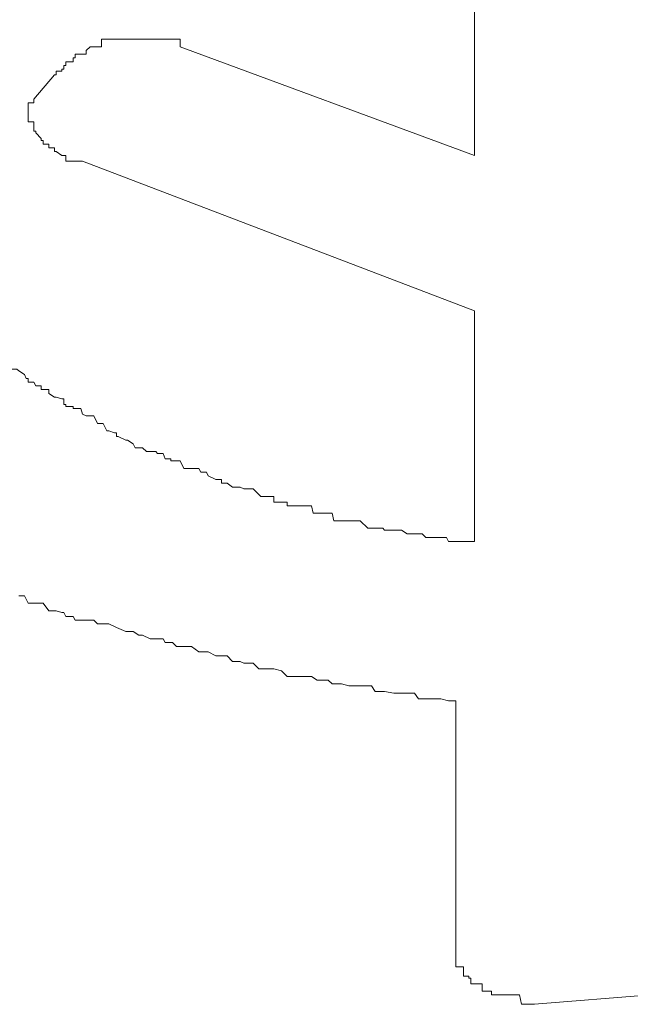
# Model space of a CAD drawing. Units: inches. Extents: x -738 to 1348, y -145 to 1331.
# Drawn here: x 184 to 185, y 689 to 691 of the extents above; entities that cross this region are included whole.
import ezdxf

# ---------------------------------------------------------------- set-up
doc = ezdxf.new("R2010")
doc.units = ezdxf.units.IN
doc.header["$MEASUREMENT"] = 0
doc.layers.add('图层 1', color=7, linetype='Continuous')

msp = doc.modelspace()

# ---------------------------------------------------------------- linework, layer by layer
at = {"layer": '图层 1', "color": 7, "lineweight": 9}
for points in [[(184.6196, 691.2844), (184.6196, 690.7626)], [(184.6196, 690.7626), (183.9795, 690.999)], [(183.7063, 690.9379), (183.6615, 690.8849)], [(184.6196, 690.4242), (183.7675, 690.7503)], [(184.6196, 690.4242), (184.6196, 689.9227)], [(183.898, 690.1265), (183.9061, 690.1184), (183.9143, 690.1184), (183.9265, 690.1184), (183.9306, 690.1143), (183.9428, 690.1143), (183.9469, 690.1021), (183.9591, 690.1021), (183.9591, 690.098), (183.9632, 690.098), (183.9713, 690.098), (183.9795, 690.098), (183.9876, 690.0817), (183.9958, 690.0817), (184.004, 690.0817), (184.008, 690.0817), (184.0203, 690.0817), (184.0243, 690.0735), (184.0366, 690.0735), (184.0406, 690.0654), (184.0406, 690.0654), (184.057, 690.0572), (184.057, 690.0572), (184.0692, 690.0572), (184.0692, 690.0491), (184.0814, 690.0491), (184.0936, 690.0409), (184.1018, 690.0409), (184.11, 690.0409), (184.1181, 690.0369), (184.1222, 690.0369), (184.1344, 690.0369), (184.1385, 690.0369), (184.1507, 690.0246), (184.1548, 690.0205), (184.1548, 690.0205), (184.1711, 690.0205), (184.1711, 690.0205), (184.1833, 690.0205), (184.1833, 690.0083), (184.1996, 690.0083), (184.2119, 690.0083), (184.2119, 690.0002), (184.2241, 690.0002), (184.2282, 690.0002), (184.2323, 690.0002), (184.2445, 690.0002), (184.2486, 690.0002), (184.2649, 690.0002), (184.269, 689.9839), (184.2771, 689.9839), (184.2853, 689.9839), (184.2934, 689.9839), (184.3016, 689.9839), (184.3097, 689.9839), (184.3138, 689.9675), (184.326, 689.9675), (184.3301, 689.9675), (184.3423, 689.9675), (184.3464, 689.9675), (184.3546, 689.9675), (184.3668, 689.9675), (184.3709, 689.9675), (184.3872, 689.9512), (184.3953, 689.9512), (184.4035, 689.9512), (184.4035, 689.9512), (184.4117, 689.9512), (184.4198, 689.9512), (184.4239, 689.9472), (184.4402, 689.9472), (184.4443, 689.9472), (184.4606, 689.9472), (184.4606, 689.9472), (184.4728, 689.939), (184.481, 689.939), (184.4891, 689.939), (184.4973, 689.939), (184.5054, 689.939), (184.5136, 689.9309), (184.5258, 689.9309), (184.5258, 689.9309), (184.5299, 689.9309), (184.5462, 689.9309), (184.5584, 689.9309), (184.5625, 689.9227), (184.5666, 689.9227), (184.5788, 689.9227), (184.5788, 689.9227), (184.5951, 689.9227), (184.5951, 689.9227), (184.6073, 689.9227), (184.6196, 689.9227)], [(183.6289, 689.8045), (183.6411, 689.8045), (183.6493, 689.7882), (183.6615, 689.7882), (183.6656, 689.7882), (183.6819, 689.7882), (183.6941, 689.7719), (183.7104, 689.7719), (183.7226, 689.7678), (183.7267, 689.7678), (183.7308, 689.7596), (183.7471, 689.7596), (183.7512, 689.7515), (183.7675, 689.7515), (183.7756, 689.7515), (183.792, 689.7515), (183.8001, 689.7433), (183.8083, 689.7433), (183.8205, 689.7433), (183.8246, 689.7433), (183.8409, 689.7352), (183.8409, 689.7352), (183.8613, 689.727), (183.8653, 689.727), (183.8776, 689.727), (183.8898, 689.7189), (183.898, 689.7189), (183.9143, 689.7107), (183.9265, 689.7107), (183.9428, 689.7107), (183.9469, 689.7025), (183.9591, 689.7025), (183.9632, 689.7025), (183.9713, 689.6944), (183.9876, 689.6944), (183.9958, 689.6944), (184.004, 689.6944), (184.0203, 689.6822), (184.0243, 689.6822), (184.0406, 689.6822), (184.0406, 689.6822), (184.057, 689.674), (184.0692, 689.674), (184.0692, 689.674), (184.0814, 689.674), (184.0936, 689.6618), (184.11, 689.6618), (184.1181, 689.6577), (184.1344, 689.6577), (184.1385, 689.6577), (184.1507, 689.6455), (184.1548, 689.6455), (184.1711, 689.6455), (184.1833, 689.6455), (184.1833, 689.6455), (184.1996, 689.6414), (184.2119, 689.6292), (184.2119, 689.6292), (184.2282, 689.6292), (184.2323, 689.6292), (184.2486, 689.6292), (184.2649, 689.6292), (184.2771, 689.621), (184.2853, 689.621), (184.2934, 689.621), (184.3016, 689.621), (184.3097, 689.6129), (184.326, 689.6129), (184.3301, 689.6129), (184.3464, 689.6088), (184.3546, 689.6088), (184.3709, 689.6088), (184.3831, 689.6088), (184.3953, 689.6088), (184.4035, 689.5965), (184.4035, 689.5965), (184.4198, 689.5965), (184.4239, 689.5965), (184.4443, 689.5925), (184.4483, 689.5925), (184.4647, 689.5925), (184.4728, 689.5925), (184.4891, 689.5925), (184.4973, 689.5802), (184.5136, 689.5802), (184.5258, 689.5802), (184.5299, 689.5802), (184.5421, 689.5802), (184.5462, 689.5802), (184.5625, 689.5762), (184.5666, 689.5762), (184.5788, 689.5762)], [(184.5788, 689.5762), (184.5788, 689.0135)], [(184.75, 688.9157), (185.0028, 688.9361)]]:
    msp.add_lwpolyline(points, dxfattribs=at)
for points, knots in [([(183.9795, 690.999), (183.9795, 690.999), (183.9795, 691.0153), (183.9795, 691.0153), (183.9795, 691.0153), (183.9713, 691.0153), (183.9713, 691.0153), (183.9713, 691.0153), (183.9713, 691.0153), (183.9713, 691.0153), (183.9713, 691.0153), (183.9713, 691.0153), (183.9713, 691.0153), (183.9713, 691.0153), (183.9713, 691.0153), (183.9713, 691.0153), (183.9713, 691.0153), (183.9632, 691.0153), (183.9632, 691.0153), (183.9632, 691.0153), (183.9632, 691.0153), (183.9632, 691.0153), (183.9632, 691.0153), (183.9591, 691.0153), (183.9591, 691.0153), (183.9591, 691.0153), (183.9591, 691.0153), (183.9591, 691.0153), (183.9591, 691.0153), (183.9591, 691.0153), (183.9591, 691.0153), (183.9591, 691.0153), (183.9591, 691.0153), (183.9591, 691.0153), (183.9591, 691.0153), (183.9591, 691.0153), (183.9591, 691.0153), (183.9591, 691.0153), (183.9591, 691.0153), (183.9591, 691.0153), (183.9591, 691.0153), (183.9469, 691.0153), (183.9469, 691.0153), (183.9469, 691.0153), (183.9469, 691.0153), (183.9469, 691.0153), (183.9469, 691.0153), (183.9428, 691.0153), (183.9428, 691.0153), (183.9428, 691.0153), (183.9428, 691.0153), (183.9428, 691.0153), (183.9428, 691.0153), (183.9428, 691.0153), (183.9428, 691.0153), (183.9428, 691.0153), (183.9428, 691.0153), (183.9428, 691.0153), (183.9428, 691.0153), (183.9306, 691.0153), (183.9306, 691.0153), (183.9306, 691.0153), (183.9306, 691.0153), (183.9306, 691.0153), (183.9306, 691.0153), (183.9265, 691.0153), (183.9265, 691.0153), (183.9265, 691.0153), (183.9265, 691.0153), (183.9265, 691.0153), (183.9265, 691.0153), (183.9143, 691.0153), (183.9143, 691.0153), (183.9143, 691.0153), (183.9143, 691.0153), (183.9143, 691.0153), (183.9143, 691.0153), (183.9143, 691.0153), (183.9143, 691.0153), (183.9143, 691.0153), (183.9061, 691.0153), (183.9061, 691.0153), (183.9061, 691.0153), (183.9061, 691.0153), (183.9061, 691.0153), (183.9061, 691.0153), (183.9061, 691.0153), (183.9061, 691.0153), (183.9061, 691.0153), (183.898, 691.0153), (183.898, 691.0153), (183.898, 691.0153), (183.898, 691.0153), (183.898, 691.0153), (183.898, 691.0153), (183.898, 691.0153), (183.898, 691.0153), (183.898, 691.0153), (183.8898, 691.0153), (183.8898, 691.0153), (183.8898, 691.0153), (183.8898, 691.0153), (183.8898, 691.0153), (183.8898, 691.0153), (183.8816, 691.0153), (183.8816, 691.0153), (183.8816, 691.0153), (183.8816, 691.0153), (183.8816, 691.0153), (183.8816, 691.0153), (183.8816, 691.0153), (183.8816, 691.0153), (183.8816, 691.0153), (183.8776, 691.0153), (183.8776, 691.0153), (183.8776, 691.0153), (183.8776, 691.0153), (183.8776, 691.0153), (183.8776, 691.0153), (183.8776, 691.0153), (183.8776, 691.0153), (183.8776, 691.0153), (183.8653, 691.0153), (183.8653, 691.0153), (183.8653, 691.0153), (183.8653, 691.0153), (183.8653, 691.0153), (183.8653, 691.0153), (183.8613, 691.0153), (183.8613, 691.0153), (183.8613, 691.0153), (183.8613, 691.0153), (183.8613, 691.0153), (183.8613, 691.0153), (183.8613, 691.0153), (183.8613, 691.0153), (183.8613, 691.0153), (183.8613, 691.0153), (183.8613, 691.0153), (183.8613, 691.0153), (183.845, 691.0153), (183.845, 691.0153), (183.845, 691.0153), (183.845, 691.0153), (183.845, 691.0153), (183.845, 691.0153), (183.8409, 691.0153), (183.8409, 691.0153), (183.8409, 691.0153), (183.8409, 691.0153), (183.8409, 691.0153), (183.8409, 691.0153), (183.8409, 691.0153), (183.8409, 691.0153), (183.8409, 691.0153), (183.8409, 691.0153), (183.8409, 691.0153), (183.8409, 691.0153), (183.8409, 691.0153), (183.8409, 691.0153), (183.8409, 691.0153), (183.8409, 691.0153), (183.8409, 691.0153), (183.8409, 691.0153), (183.8368, 691.0153), (183.8368, 691.0153), (183.8368, 691.0153), (183.8368, 691.0153), (183.8368, 691.0153), (183.8368, 691.0153), (183.8246, 691.0153), (183.8246, 691.0153), (183.8246, 691.0153), (183.8246, 691.0153), (183.8246, 691.0153), (183.8246, 691.0153), (183.8246, 691.0153), (183.8246, 691.0153), (183.8246, 691.0153), (183.8205, 691.0153), (183.8205, 691.0153), (183.8205, 691.0153), (183.8205, 691.0153), (183.8205, 691.0153), (183.8205, 691.0153), (183.8205, 691.0153), (183.8205, 691.0153), (183.8205, 691.0153), (183.8123, 691.0153), (183.8123, 691.0153), (183.8123, 691.0153), (183.8123, 691.0153), (183.8123, 691.0153), (183.8123, 691.0153), (183.8083, 691.0153), (183.8083, 691.0153), (183.8083, 691.0153), (183.8083, 690.999), (183.8083, 690.999), (183.8083, 690.999), (183.8083, 690.999), (183.8083, 690.999), (183.8083, 690.999), (183.8083, 690.999), (183.8083, 690.999), (183.8083, 690.999), (183.8001, 690.999), (183.8001, 690.999), (183.8001, 690.999), (183.8001, 690.999), (183.8001, 690.999), (183.8001, 690.999), (183.792, 690.999), (183.792, 690.999), (183.792, 690.999), (183.792, 690.999), (183.792, 690.999), (183.792, 690.999), (183.792, 690.999), (183.792, 690.999), (183.792, 690.999), (183.792, 690.999), (183.792, 690.999), (183.792, 690.999), (183.7838, 690.999), (183.7838, 690.999), (183.7838, 690.999), (183.7838, 690.999), (183.7838, 690.999), (183.7838, 690.999), (183.7756, 690.9909), (183.7756, 690.9909), (183.7756, 690.9909), (183.7756, 690.9827), (183.7756, 690.9827), (183.7756, 690.9827), (183.7756, 690.9827), (183.7756, 690.9827), (183.7756, 690.9827), (183.7675, 690.9827), (183.7675, 690.9827), (183.7675, 690.9827), (183.7675, 690.9827), (183.7675, 690.9827), (183.7675, 690.9827), (183.7675, 690.9827), (183.7675, 690.9827), (183.7675, 690.9827), (183.7675, 690.9827), (183.7675, 690.9827), (183.7675, 690.9827), (183.7634, 690.9827), (183.7634, 690.9827), (183.7634, 690.9827), (183.7634, 690.9827), (183.7634, 690.9827), (183.7634, 690.9827), (183.7512, 690.9827), (183.7512, 690.9827), (183.7512, 690.9827), (183.7512, 690.9827), (183.7512, 690.9827), (183.7512, 690.9827), (183.7512, 690.9746), (183.7512, 690.9746), (183.7512, 690.9746), (183.7512, 690.9746), (183.7512, 690.9746), (183.7512, 690.9746), (183.7471, 690.9746), (183.7471, 690.9746), (183.7471, 690.9746), (183.7471, 690.9746), (183.7471, 690.9746), (183.7471, 690.9746), (183.7471, 690.9664), (183.7471, 690.9664), (183.7471, 690.9664), (183.7308, 690.9664), (183.7308, 690.9664), (183.7308, 690.9664), (183.7308, 690.9664), (183.7308, 690.9664), (183.7308, 690.9664), (183.7308, 690.9664), (183.7308, 690.9664), (183.7308, 690.9664), (183.7308, 690.9582), (183.7308, 690.9582), (183.7308, 690.9582), (183.7308, 690.9582), (183.7308, 690.9582), (183.7308, 690.9582), (183.7308, 690.9582), (183.7308, 690.9582), (183.7308, 690.9582), (183.7308, 690.9582), (183.7308, 690.9582), (183.7308, 690.9582), (183.7267, 690.9582), (183.7267, 690.9582), (183.7267, 690.9582), (183.7267, 690.9501), (183.7267, 690.9501), (183.7267, 690.9501), (183.7267, 690.9501), (183.7267, 690.9501), (183.7267, 690.9501), (183.7226, 690.9501), (183.7226, 690.9501), (183.7226, 690.9501), (183.7226, 690.9501), (183.7226, 690.9501), (183.7226, 690.9501), (183.7226, 690.946), (183.7226, 690.946), (183.7226, 690.946), (183.7226, 690.946), (183.7226, 690.946), (183.7226, 690.946), (183.7104, 690.946), (183.7104, 690.946), (183.7104, 690.946), (183.7104, 690.946), (183.7104, 690.946), (183.7104, 690.946), (183.7104, 690.9379), (183.7104, 690.9379), (183.7104, 690.9379), (183.7104, 690.9379), (183.7104, 690.9379), (183.7104, 690.9379), (183.7063, 690.9379), (183.7063, 690.9379)], [0, 0, 0, 0, 1, 1, 1, 2, 2, 2, 3, 3, 3, 4, 4, 4, 5, 5, 5, 6, 6, 6, 7, 7, 7, 8, 8, 8, 9, 9, 9, 10, 10, 10, 11, 11, 11, 12, 12, 12, 13, 13, 13, 14, 14, 14, 15, 15, 15, 16, 16, 16, 17, 17, 17, 18, 18, 18, 19, 19, 19, 20, 20, 20, 21, 21, 21, 22, 22, 22, 23, 23, 23, 24, 24, 24, 25, 25, 25, 26, 26, 26, 27, 27, 27, 28, 28, 28, 29, 29, 29, 30, 30, 30, 31, 31, 31, 32, 32, 32, 33, 33, 33, 34, 34, 34, 35, 35, 35, 36, 36, 36, 37, 37, 37, 38, 38, 38, 39, 39, 39, 40, 40, 40, 41, 41, 41, 42, 42, 42, 43, 43, 43, 44, 44, 44, 45, 45, 45, 46, 46, 46, 47, 47, 47, 48, 48, 48, 49, 49, 49, 50, 50, 50, 51, 51, 51, 52, 52, 52, 53, 53, 53, 54, 54, 54, 55, 55, 55, 56, 56, 56, 57, 57, 57, 58, 58, 58, 59, 59, 59, 60, 60, 60, 61, 61, 61, 62, 62, 62, 63, 63, 63, 64, 64, 64, 65, 65, 65, 66, 66, 66, 67, 67, 67, 68, 68, 68, 69, 69, 69, 70, 70, 70, 71, 71, 71, 72, 72, 72, 73, 73, 73, 74, 74, 74, 75, 75, 75, 76, 76, 76, 77, 77, 77, 78, 78, 78, 79, 79, 79, 80, 80, 80, 81, 81, 81, 82, 82, 82, 83, 83, 83, 84, 84, 84, 85, 85, 85, 86, 86, 86, 87, 87, 87, 88, 88, 88, 89, 89, 89, 90, 90, 90, 91, 91, 91, 92, 92, 92, 93, 93, 93, 94, 94, 94, 95, 95, 95, 96, 96, 96, 97, 97, 97, 98, 98, 98, 99, 99, 99, 100, 100, 100, 101, 101, 101, 102, 102, 102, 103, 103, 103, 104, 104, 104, 105, 105, 105, 106, 106, 106, 107, 107, 107, 108, 108, 108, 109, 109, 109, 110, 110, 110, 111, 111, 111, 111]), ([(183.6615, 690.8849), (183.6615, 690.8849), (183.6615, 690.8849), (183.6615, 690.8849), (183.6615, 690.8849), (183.6615, 690.8767), (183.6615, 690.8767), (183.6615, 690.8767), (183.6493, 690.8767), (183.6493, 690.8767), (183.6493, 690.8767), (183.6493, 690.8767), (183.6493, 690.8767), (183.6493, 690.8767), (183.6493, 690.8767), (183.6493, 690.8767), (183.6493, 690.8767), (183.6493, 690.8767), (183.6493, 690.8767), (183.6493, 690.8767), (183.6493, 690.8767), (183.6493, 690.8767), (183.6493, 690.8767), (183.6493, 690.8726), (183.6493, 690.8726), (183.6493, 690.8726), (183.6493, 690.8604), (183.6493, 690.8604), (183.6493, 690.8604), (183.6493, 690.8604), (183.6493, 690.8604), (183.6493, 690.8604), (183.6493, 690.8604), (183.6493, 690.8604), (183.6493, 690.8604), (183.6493, 690.8604), (183.6493, 690.8604), (183.6493, 690.8604), (183.6493, 690.8604), (183.6493, 690.8604), (183.6493, 690.8604), (183.6493, 690.8604), (183.6493, 690.8604), (183.6493, 690.8604), (183.6493, 690.8563), (183.6493, 690.8563), (183.6493, 690.8563), (183.6493, 690.8563), (183.6493, 690.8563), (183.6493, 690.8563), (183.6493, 690.8563), (183.6493, 690.8563), (183.6493, 690.8563), (183.6493, 690.8563), (183.6493, 690.8563), (183.6493, 690.8563), (183.6493, 690.8441), (183.6493, 690.8441), (183.6493, 690.8441), (183.6493, 690.8441), (183.6493, 690.8441), (183.6493, 690.8441), (183.6493, 690.8441), (183.6493, 690.8441), (183.6493, 690.8441), (183.6493, 690.8359), (183.6493, 690.8359), (183.6493, 690.8359), (183.6615, 690.8359), (183.6615, 690.8359), (183.6615, 690.8359), (183.6615, 690.8359), (183.6615, 690.8359), (183.6615, 690.8359), (183.6615, 690.8359), (183.6615, 690.8359), (183.6615, 690.8359), (183.6615, 690.8359), (183.6615, 690.8359), (183.6615, 690.8359), (183.6615, 690.8359), (183.6615, 690.8359), (183.6615, 690.8359), (183.6615, 690.8359), (183.6615, 690.8359), (183.6615, 690.8359), (183.6615, 690.8359), (183.6615, 690.8359), (183.6615, 690.8359), (183.6615, 690.8359), (183.6615, 690.8359), (183.6615, 690.8359), (183.6615, 690.8359), (183.6615, 690.8359), (183.6615, 690.8359), (183.6615, 690.8156), (183.6615, 690.8156), (183.6615, 690.8156), (183.6656, 690.8156), (183.6656, 690.8156), (183.6656, 690.8156), (183.6656, 690.8115), (183.6656, 690.8115), (183.6656, 690.8115), (183.6656, 690.8115), (183.6656, 690.8115), (183.6656, 690.8115), (183.6656, 690.8115), (183.6656, 690.8115), (183.6656, 690.8115), (183.6656, 690.8115), (183.6656, 690.8115), (183.6656, 690.8115), (183.6656, 690.8115), (183.6656, 690.8115), (183.6656, 690.8115), (183.6656, 690.8115), (183.6656, 690.8115), (183.6656, 690.8115), (183.6656, 690.8115), (183.6656, 690.8115), (183.6656, 690.8115), (183.6778, 690.7992), (183.6778, 690.7992), (183.6778, 690.7992), (183.6778, 690.7992), (183.6778, 690.7992), (183.6778, 690.7992), (183.6778, 690.7992), (183.6778, 690.7992), (183.6778, 690.7992), (183.6778, 690.7992), (183.6778, 690.7992), (183.6778, 690.7992), (183.6778, 690.7992), (183.6778, 690.7992)], [0, 0, 0, 0, 1, 1, 1, 2, 2, 2, 3, 3, 3, 4, 4, 4, 5, 5, 5, 6, 6, 6, 7, 7, 7, 8, 8, 8, 9, 9, 9, 10, 10, 10, 11, 11, 11, 12, 12, 12, 13, 13, 13, 14, 14, 14, 15, 15, 15, 16, 16, 16, 17, 17, 17, 18, 18, 18, 19, 19, 19, 20, 20, 20, 21, 21, 21, 22, 22, 22, 23, 23, 23, 24, 24, 24, 25, 25, 25, 26, 26, 26, 27, 27, 27, 28, 28, 28, 29, 29, 29, 30, 30, 30, 31, 31, 31, 32, 32, 32, 33, 33, 33, 34, 34, 34, 35, 35, 35, 36, 36, 36, 37, 37, 37, 38, 38, 38, 39, 39, 39, 40, 40, 40, 41, 41, 41, 42, 42, 42, 43, 43, 43, 44, 44, 44, 45, 45, 45, 45]), ([(183.6778, 690.7992), (183.6778, 690.7992), (183.6778, 690.7952), (183.6778, 690.7952), (183.6778, 690.7952), (183.6819, 690.7952), (183.6819, 690.7952), (183.6819, 690.7952), (183.6819, 690.7952), (183.6819, 690.7952), (183.6819, 690.7952), (183.6819, 690.787), (183.6819, 690.787), (183.6819, 690.787), (183.6941, 690.787), (183.6941, 690.787), (183.6941, 690.787), (183.6941, 690.787), (183.6941, 690.787), (183.6941, 690.787), (183.6941, 690.787), (183.6941, 690.787), (183.6941, 690.787), (183.6941, 690.7789), (183.6941, 690.7789), (183.6941, 690.7789), (183.7063, 690.7789), (183.7063, 690.7789), (183.7063, 690.7789), (183.7063, 690.7789), (183.7063, 690.7789), (183.7063, 690.7789), (183.7063, 690.7789), (183.7063, 690.7789), (183.7063, 690.7789), (183.7063, 690.7707), (183.7063, 690.7707), (183.7063, 690.7707), (183.7104, 690.7707), (183.7104, 690.7707), (183.7104, 690.7707), (183.7104, 690.7707), (183.7104, 690.7707), (183.7104, 690.7707), (183.7104, 690.7707), (183.7104, 690.7707), (183.7104, 690.7707), (183.7226, 690.7626), (183.7226, 690.7626), (183.7226, 690.7626), (183.7226, 690.7626), (183.7226, 690.7626), (183.7226, 690.7626), (183.7226, 690.7626), (183.7226, 690.7626), (183.7226, 690.7626), (183.7226, 690.7626), (183.7226, 690.7626), (183.7226, 690.7626), (183.7267, 690.7626), (183.7267, 690.7626), (183.7267, 690.7626), (183.7267, 690.7626), (183.7267, 690.7626), (183.7267, 690.7626), (183.7267, 690.7626), (183.7267, 690.7626), (183.7267, 690.7626), (183.7308, 690.7626), (183.7308, 690.7626), (183.7308, 690.7626), (183.7308, 690.7626), (183.7308, 690.7626), (183.7308, 690.7626), (183.7308, 690.7626), (183.7308, 690.7626), (183.7308, 690.7626), (183.7308, 690.7544), (183.7308, 690.7544), (183.7308, 690.7544), (183.7308, 690.7544), (183.7308, 690.7544), (183.7308, 690.7544), (183.7308, 690.7503), (183.7308, 690.7503), (183.7308, 690.7503), (183.7308, 690.7503), (183.7308, 690.7503), (183.7308, 690.7503), (183.7471, 690.7503), (183.7471, 690.7503), (183.7471, 690.7503), (183.7471, 690.7503), (183.7471, 690.7503), (183.7471, 690.7503), (183.7471, 690.7503), (183.7471, 690.7503), (183.7471, 690.7503), (183.7512, 690.7503), (183.7512, 690.7503), (183.7512, 690.7503), (183.7512, 690.7503), (183.7512, 690.7503), (183.7512, 690.7503), (183.7512, 690.7503), (183.7512, 690.7503), (183.7512, 690.7503), (183.7512, 690.7503), (183.7512, 690.7503), (183.7512, 690.7503), (183.7634, 690.7503), (183.7634, 690.7503), (183.7634, 690.7503), (183.7634, 690.7503), (183.7634, 690.7503), (183.7634, 690.7503), (183.7634, 690.7503), (183.7634, 690.7503), (183.7634, 690.7503), (183.7675, 690.7503), (183.7675, 690.7503)], [0, 0, 0, 0, 1, 1, 1, 2, 2, 2, 3, 3, 3, 4, 4, 4, 5, 5, 5, 6, 6, 6, 7, 7, 7, 8, 8, 8, 9, 9, 9, 10, 10, 10, 11, 11, 11, 12, 12, 12, 13, 13, 13, 14, 14, 14, 15, 15, 15, 16, 16, 16, 17, 17, 17, 18, 18, 18, 19, 19, 19, 20, 20, 20, 21, 21, 21, 22, 22, 22, 23, 23, 23, 24, 24, 24, 25, 25, 25, 26, 26, 26, 27, 27, 27, 28, 28, 28, 29, 29, 29, 30, 30, 30, 31, 31, 31, 32, 32, 32, 33, 33, 33, 34, 34, 34, 35, 35, 35, 36, 36, 36, 37, 37, 37, 38, 38, 38, 39, 39, 39, 40, 40, 40, 40]), ([(183.3761, 690.575), (183.3761, 690.575), (183.3761, 690.575), (183.3761, 690.575), (183.3761, 690.575), (183.3802, 690.5669), (183.3802, 690.5669), (183.3802, 690.5669), (183.3802, 690.5669), (183.3802, 690.5669), (183.3802, 690.5669), (183.3883, 690.5628), (183.3883, 690.5628), (183.3883, 690.5628), (183.3883, 690.5546), (183.3883, 690.5546), (183.3883, 690.5546), (183.4006, 690.5465), (183.4006, 690.5465), (183.4006, 690.5465), (183.4006, 690.5465), (183.4006, 690.5465), (183.4006, 690.5465), (183.4006, 690.5465), (183.4006, 690.5465), (183.4006, 690.5465), (183.4006, 690.5302), (183.4006, 690.5302), (183.4006, 690.5302), (183.4087, 690.5302), (183.4087, 690.5302), (183.4087, 690.5302), (183.4087, 690.5302), (183.4087, 690.5302), (183.4087, 690.5302), (183.4087, 690.522), (183.4087, 690.522), (183.4087, 690.522), (183.4128, 690.522), (183.4128, 690.522), (183.4128, 690.522), (183.4209, 690.522), (183.4209, 690.522), (183.4209, 690.522), (183.4209, 690.5139), (183.4209, 690.5139), (183.4209, 690.5139), (183.4291, 690.5057), (183.4291, 690.5057), (183.4291, 690.5057), (183.4291, 690.5057), (183.4291, 690.5057), (183.4291, 690.5057), (183.4373, 690.4894), (183.4373, 690.4894), (183.4373, 690.4894), (183.4373, 690.4894), (183.4373, 690.4894), (183.4373, 690.4894), (183.4413, 690.4894), (183.4413, 690.4894), (183.4413, 690.4894), (183.4413, 690.4894), (183.4413, 690.4894), (183.4413, 690.4894), (183.4536, 690.469), (183.4536, 690.469), (183.4536, 690.469), (183.4536, 690.469), (183.4536, 690.469), (183.4536, 690.469), (183.4576, 690.469), (183.4576, 690.469), (183.4576, 690.469), (183.4658, 690.4609), (183.4658, 690.4609), (183.4658, 690.4609), (183.4658, 690.4568), (183.4658, 690.4568), (183.4658, 690.4568), (183.4658, 690.4568), (183.4658, 690.4568), (183.4658, 690.4568), (183.4699, 690.4486), (183.4699, 690.4486), (183.4699, 690.4486), (183.478, 690.4486), (183.478, 690.4486), (183.478, 690.4486), (183.478, 690.4405), (183.478, 690.4405), (183.478, 690.4405), (183.4862, 690.4323), (183.4862, 690.4323), (183.4862, 690.4323), (183.4862, 690.4323), (183.4862, 690.4323), (183.4862, 690.4323), (183.4943, 690.4242), (183.4943, 690.4242), (183.4943, 690.4242), (183.4943, 690.4242), (183.4943, 690.4242), (183.4943, 690.4242), (183.4943, 690.416), (183.4943, 690.416), (183.4943, 690.416), (183.4943, 690.4079), (183.4943, 690.4079), (183.4943, 690.4079), (183.4943, 690.4079), (183.4943, 690.4079), (183.4943, 690.4079), (183.5106, 690.3997), (183.5106, 690.3997), (183.5106, 690.3997), (183.5106, 690.3997), (183.5106, 690.3997), (183.5106, 690.3997), (183.5106, 690.3916), (183.5106, 690.3916), (183.5106, 690.3916), (183.527, 690.3916), (183.527, 690.3916), (183.527, 690.3916), (183.527, 690.3834), (183.527, 690.3834), (183.527, 690.3834), (183.531, 690.3834), (183.531, 690.3834), (183.531, 690.3834), (183.531, 690.3752), (183.531, 690.3752), (183.531, 690.3752), (183.5351, 690.3752), (183.5351, 690.3752), (183.5351, 690.3752), (183.5473, 690.3712), (183.5473, 690.3712), (183.5473, 690.3712), (183.5473, 690.3671), (183.5473, 690.3671), (183.5473, 690.3671), (183.5514, 690.3671), (183.5514, 690.3671), (183.5514, 690.3671), (183.5514, 690.3549), (183.5514, 690.3549), (183.5514, 690.3549), (183.5636, 690.3549), (183.5636, 690.3549), (183.5636, 690.3549), (183.5718, 690.3508), (183.5718, 690.3508), (183.5718, 690.3508), (183.5718, 690.3508), (183.5718, 690.3508), (183.5718, 690.3508), (183.58, 690.3386), (183.58, 690.3386), (183.58, 690.3386), (183.5881, 690.3386), (183.5881, 690.3386), (183.5881, 690.3386), (183.5881, 690.3386), (183.5881, 690.3386), (183.5881, 690.3386), (183.5963, 690.3386), (183.5963, 690.3386), (183.5963, 690.3386), (183.5963, 690.3222), (183.5963, 690.3222), (183.5963, 690.3222), (183.6044, 690.3141), (183.6044, 690.3141), (183.6044, 690.3141), (183.6126, 690.3141), (183.6126, 690.3141), (183.6126, 690.3141), (183.6126, 690.3141), (183.6126, 690.3141), (183.6126, 690.3141), (183.6126, 690.3141), (183.6126, 690.3141), (183.6126, 690.3141), (183.6126, 690.2978), (183.6126, 690.2978), (183.6126, 690.2978), (183.6126, 690.2978), (183.6126, 690.2978), (183.6126, 690.2978), (183.6248, 690.2978), (183.6248, 690.2978), (183.6248, 690.2978), (183.6289, 690.2937), (183.6289, 690.2937), (183.6289, 690.2937), (183.6289, 690.2937), (183.6289, 690.2937), (183.6289, 690.2937), (183.6411, 690.2856), (183.6411, 690.2856), (183.6411, 690.2856), (183.6411, 690.2856), (183.6411, 690.2856), (183.6411, 690.2856), (183.6452, 690.2774), (183.6452, 690.2774), (183.6452, 690.2774), (183.6493, 690.2774), (183.6493, 690.2774), (183.6493, 690.2774), (183.6493, 690.2692), (183.6493, 690.2692), (183.6493, 690.2692), (183.6615, 690.2692), (183.6615, 690.2692), (183.6615, 690.2692), (183.6656, 690.2611), (183.6656, 690.2611), (183.6656, 690.2611), (183.6778, 690.2611), (183.6778, 690.2611), (183.6778, 690.2611), (183.6778, 690.2529), (183.6778, 690.2529), (183.6778, 690.2529), (183.6819, 690.2529), (183.6819, 690.2529), (183.6819, 690.2529), (183.6941, 690.2529), (183.6941, 690.2529), (183.6941, 690.2529), (183.6941, 690.2448), (183.6941, 690.2448), (183.6941, 690.2448), (183.7063, 690.2366), (183.7063, 690.2366), (183.7063, 690.2366), (183.7104, 690.2366), (183.7104, 690.2366), (183.7104, 690.2366), (183.7104, 690.2366), (183.7104, 690.2366), (183.7104, 690.2366), (183.7226, 690.2326), (183.7226, 690.2326), (183.7226, 690.2326), (183.7267, 690.2326), (183.7267, 690.2326), (183.7267, 690.2326), (183.7267, 690.2203), (183.7267, 690.2203), (183.7267, 690.2203), (183.7308, 690.2203), (183.7308, 690.2203), (183.7308, 690.2203), (183.7308, 690.2162), (183.7308, 690.2162), (183.7308, 690.2162), (183.7471, 690.2162), (183.7471, 690.2162), (183.7471, 690.2162), (183.7471, 690.2122), (183.7471, 690.2122), (183.7471, 690.2122), (183.7512, 690.2122), (183.7512, 690.2122), (183.7512, 690.2122), (183.7634, 690.2122), (183.7634, 690.2122), (183.7634, 690.2122), (183.7634, 690.2122), (183.7634, 690.2122), (183.7634, 690.2122), (183.7675, 690.1999), (183.7675, 690.1999), (183.7675, 690.1999), (183.7756, 690.1959), (183.7756, 690.1959), (183.7756, 690.1959), (183.7756, 690.1959), (183.7756, 690.1959), (183.7756, 690.1959), (183.7838, 690.1959), (183.7838, 690.1959), (183.7838, 690.1959), (183.792, 690.1959), (183.792, 690.1959), (183.792, 690.1959), (183.8001, 690.1796), (183.8001, 690.1796), (183.8001, 690.1796), (183.8001, 690.1796), (183.8001, 690.1796), (183.8001, 690.1796), (183.8083, 690.1796), (183.8083, 690.1796), (183.8083, 690.1796), (183.8123, 690.1796), (183.8123, 690.1796), (183.8123, 690.1796), (183.8205, 690.1632), (183.8205, 690.1632), (183.8205, 690.1632), (183.8205, 690.1632), (183.8205, 690.1632), (183.8205, 690.1632), (183.8246, 690.1632), (183.8246, 690.1632), (183.8246, 690.1632), (183.8368, 690.1592), (183.8368, 690.1592), (183.8368, 690.1592), (183.8409, 690.1592), (183.8409, 690.1592), (183.8409, 690.1592), (183.8409, 690.151), (183.8409, 690.151), (183.8409, 690.151), (183.8409, 690.151), (183.8409, 690.151), (183.8409, 690.151), (183.845, 690.151), (183.845, 690.151), (183.845, 690.151), (183.8613, 690.1429), (183.8613, 690.1429), (183.8613, 690.1429), (183.8613, 690.1429), (183.8613, 690.1429), (183.8613, 690.1429), (183.8653, 690.1429), (183.8653, 690.1429), (183.8653, 690.1429), (183.8776, 690.1347), (183.8776, 690.1347), (183.8776, 690.1347), (183.8776, 690.1347), (183.8776, 690.1347), (183.8776, 690.1347), (183.8816, 690.1265), (183.8816, 690.1265), (183.8816, 690.1265), (183.8898, 690.1265), (183.8898, 690.1265), (183.8898, 690.1265), (183.898, 690.1265), (183.898, 690.1265)], [0, 0, 0, 0, 1, 1, 1, 2, 2, 2, 3, 3, 3, 4, 4, 4, 5, 5, 5, 6, 6, 6, 7, 7, 7, 8, 8, 8, 9, 9, 9, 10, 10, 10, 11, 11, 11, 12, 12, 12, 13, 13, 13, 14, 14, 14, 15, 15, 15, 16, 16, 16, 17, 17, 17, 18, 18, 18, 19, 19, 19, 20, 20, 20, 21, 21, 21, 22, 22, 22, 23, 23, 23, 24, 24, 24, 25, 25, 25, 26, 26, 26, 27, 27, 27, 28, 28, 28, 29, 29, 29, 30, 30, 30, 31, 31, 31, 32, 32, 32, 33, 33, 33, 34, 34, 34, 35, 35, 35, 36, 36, 36, 37, 37, 37, 38, 38, 38, 39, 39, 39, 40, 40, 40, 41, 41, 41, 42, 42, 42, 43, 43, 43, 44, 44, 44, 45, 45, 45, 46, 46, 46, 47, 47, 47, 48, 48, 48, 49, 49, 49, 50, 50, 50, 51, 51, 51, 52, 52, 52, 53, 53, 53, 54, 54, 54, 55, 55, 55, 56, 56, 56, 57, 57, 57, 58, 58, 58, 59, 59, 59, 60, 60, 60, 61, 61, 61, 62, 62, 62, 63, 63, 63, 64, 64, 64, 65, 65, 65, 66, 66, 66, 67, 67, 67, 68, 68, 68, 69, 69, 69, 70, 70, 70, 71, 71, 71, 72, 72, 72, 73, 73, 73, 74, 74, 74, 75, 75, 75, 76, 76, 76, 77, 77, 77, 78, 78, 78, 79, 79, 79, 80, 80, 80, 81, 81, 81, 82, 82, 82, 83, 83, 83, 84, 84, 84, 85, 85, 85, 86, 86, 86, 87, 87, 87, 88, 88, 88, 89, 89, 89, 90, 90, 90, 91, 91, 91, 92, 92, 92, 93, 93, 93, 94, 94, 94, 95, 95, 95, 96, 96, 96, 97, 97, 97, 98, 98, 98, 99, 99, 99, 100, 100, 100, 101, 101, 101, 102, 102, 102, 103, 103, 103, 104, 104, 104, 105, 105, 105, 106, 106, 106, 107, 107, 107, 108, 108, 108, 109, 109, 109, 110, 110, 110, 111, 111, 111, 112, 112, 112, 113, 113, 113, 114, 114, 114, 115, 115, 115, 116, 116, 116, 116]), ([(184.5788, 689.0135), (184.5788, 689.0135), (184.5788, 689.0054), (184.5788, 689.0054), (184.5788, 689.0054), (184.5788, 689.0054), (184.5788, 689.0054), (184.5788, 689.0054), (184.5788, 689.0054), (184.5788, 689.0054), (184.5788, 689.0054), (184.5788, 689.0054), (184.5788, 689.0054), (184.5788, 689.0054), (184.5788, 689.0054), (184.5788, 689.0054), (184.5788, 689.0054), (184.5788, 689.0054), (184.5788, 689.0054), (184.5788, 689.0054), (184.5788, 688.9972), (184.5788, 688.9972), (184.5788, 688.9972), (184.5951, 688.9972), (184.5951, 688.9972), (184.5951, 688.9972), (184.5951, 688.9972), (184.5951, 688.9972), (184.5951, 688.9972), (184.5951, 688.9972), (184.5951, 688.9972), (184.5951, 688.9972), (184.5951, 688.9932), (184.5951, 688.9932), (184.5951, 688.9932), (184.5951, 688.9932), (184.5951, 688.9932), (184.5951, 688.9932), (184.5951, 688.9932), (184.5951, 688.9932), (184.5951, 688.9932), (184.5951, 688.9809), (184.5951, 688.9809), (184.5951, 688.9809), (184.5951, 688.9809), (184.5951, 688.9809), (184.5951, 688.9809), (184.5951, 688.9809), (184.5951, 688.9809), (184.5951, 688.9809), (184.5951, 688.9768), (184.5951, 688.9768), (184.5951, 688.9768), (184.6073, 688.9768), (184.6073, 688.9768), (184.6073, 688.9768), (184.6073, 688.9768), (184.6073, 688.9768), (184.6073, 688.9768), (184.6073, 688.9768), (184.6073, 688.9768), (184.6073, 688.9768), (184.6073, 688.9728), (184.6073, 688.9728), (184.6073, 688.9728), (184.6114, 688.9728), (184.6114, 688.9728), (184.6114, 688.9728), (184.6114, 688.9728), (184.6114, 688.9728), (184.6114, 688.9728), (184.6114, 688.9605), (184.6114, 688.9605), (184.6114, 688.9605), (184.6196, 688.9605), (184.6196, 688.9605), (184.6196, 688.9605), (184.6196, 688.9605), (184.6196, 688.9605), (184.6196, 688.9605), (184.6196, 688.9605), (184.6196, 688.9605), (184.6196, 688.9605), (184.6196, 688.9605), (184.6196, 688.9605), (184.6196, 688.9605), (184.6196, 688.9605), (184.6196, 688.9605), (184.6196, 688.9605), (184.6196, 688.9605), (184.6196, 688.9605), (184.6196, 688.9605), (184.6277, 688.9605), (184.6277, 688.9605), (184.6277, 688.9605), (184.6277, 688.9605), (184.6277, 688.9605), (184.6277, 688.9605), (184.6277, 688.9605), (184.6277, 688.9605)], [0, 0, 0, 0, 1, 1, 1, 2, 2, 2, 3, 3, 3, 4, 4, 4, 5, 5, 5, 6, 6, 6, 7, 7, 7, 8, 8, 8, 9, 9, 9, 10, 10, 10, 11, 11, 11, 12, 12, 12, 13, 13, 13, 14, 14, 14, 15, 15, 15, 16, 16, 16, 17, 17, 17, 18, 18, 18, 19, 19, 19, 20, 20, 20, 21, 21, 21, 22, 22, 22, 23, 23, 23, 24, 24, 24, 25, 25, 25, 26, 26, 26, 27, 27, 27, 28, 28, 28, 29, 29, 29, 30, 30, 30, 31, 31, 31, 32, 32, 32, 33, 33, 33, 33]), ([(184.6277, 688.9605), (184.6277, 688.9605), (184.6359, 688.9605), (184.6359, 688.9605), (184.6359, 688.9605), (184.6359, 688.9605), (184.6359, 688.9605), (184.6359, 688.9605), (184.6359, 688.9565), (184.6359, 688.9565), (184.6359, 688.9565), (184.6359, 688.9565), (184.6359, 688.9565), (184.6359, 688.9565), (184.6359, 688.9442), (184.6359, 688.9442), (184.6359, 688.9442), (184.6359, 688.9442), (184.6359, 688.9442), (184.6359, 688.9442), (184.6359, 688.9442), (184.6359, 688.9442), (184.6359, 688.9442), (184.64, 688.9442), (184.64, 688.9442), (184.64, 688.9442), (184.64, 688.9442), (184.64, 688.9442), (184.64, 688.9442), (184.6522, 688.9442), (184.6522, 688.9442), (184.6522, 688.9442), (184.6522, 688.9442), (184.6522, 688.9442), (184.6522, 688.9442), (184.6522, 688.9442), (184.6522, 688.9442), (184.6522, 688.9442), (184.6522, 688.9442), (184.6522, 688.9442), (184.6522, 688.9442), (184.6563, 688.9442), (184.6563, 688.9442), (184.6563, 688.9442), (184.6563, 688.9361), (184.6563, 688.9361), (184.6563, 688.9361), (184.6685, 688.9361), (184.6685, 688.9361), (184.6685, 688.9361), (184.6685, 688.9361), (184.6685, 688.9361), (184.6685, 688.9361), (184.6685, 688.9361), (184.6685, 688.9361), (184.6685, 688.9361), (184.6726, 688.9361), (184.6726, 688.9361), (184.6726, 688.9361), (184.6726, 688.9361), (184.6726, 688.9361), (184.6726, 688.9361), (184.6726, 688.9361), (184.6726, 688.9361), (184.6726, 688.9361), (184.6767, 688.9361), (184.6767, 688.9361), (184.6767, 688.9361), (184.6767, 688.9361), (184.6767, 688.9361), (184.6767, 688.9361), (184.6767, 688.9361), (184.6767, 688.9361), (184.6767, 688.9361), (184.693, 688.9361), (184.693, 688.9361), (184.693, 688.9361), (184.693, 688.9361), (184.693, 688.9361), (184.693, 688.9361), (184.693, 688.9361), (184.693, 688.9361), (184.693, 688.9361), (184.7011, 688.9361), (184.7011, 688.9361), (184.7011, 688.9361), (184.7011, 688.9361), (184.7011, 688.9361), (184.7011, 688.9361), (184.7011, 688.9361), (184.7011, 688.9361), (184.7011, 688.9361), (184.7093, 688.9361), (184.7093, 688.9361), (184.7093, 688.9361), (184.7093, 688.9361), (184.7093, 688.9361), (184.7093, 688.9361), (184.7174, 688.9361), (184.7174, 688.9361), (184.7174, 688.9361), (184.7174, 688.9361), (184.7174, 688.9361), (184.7174, 688.9361), (184.7174, 688.9361), (184.7174, 688.9361), (184.7174, 688.9361), (184.7174, 688.9361), (184.7174, 688.9361), (184.7174, 688.9361), (184.7215, 688.9157), (184.7215, 688.9157), (184.7215, 688.9157), (184.7215, 688.9157), (184.7215, 688.9157), (184.7215, 688.9157), (184.7337, 688.9157), (184.7337, 688.9157), (184.7337, 688.9157), (184.7337, 688.9157), (184.7337, 688.9157), (184.7337, 688.9157), (184.7337, 688.9157), (184.7337, 688.9157), (184.7337, 688.9157), (184.7378, 688.9157), (184.7378, 688.9157), (184.7378, 688.9157), (184.7378, 688.9157), (184.7378, 688.9157), (184.7378, 688.9157), (184.7378, 688.9157), (184.7378, 688.9157), (184.7378, 688.9157), (184.75, 688.9157), (184.75, 688.9157), (184.75, 688.9157), (184.75, 688.9157), (184.75, 688.9157)], [0, 0, 0, 0, 1, 1, 1, 2, 2, 2, 3, 3, 3, 4, 4, 4, 5, 5, 5, 6, 6, 6, 7, 7, 7, 8, 8, 8, 9, 9, 9, 10, 10, 10, 11, 11, 11, 12, 12, 12, 13, 13, 13, 14, 14, 14, 15, 15, 15, 16, 16, 16, 17, 17, 17, 18, 18, 18, 19, 19, 19, 20, 20, 20, 21, 21, 21, 22, 22, 22, 23, 23, 23, 24, 24, 24, 25, 25, 25, 26, 26, 26, 27, 27, 27, 28, 28, 28, 29, 29, 29, 30, 30, 30, 31, 31, 31, 32, 32, 32, 33, 33, 33, 34, 34, 34, 35, 35, 35, 36, 36, 36, 37, 37, 37, 38, 38, 38, 39, 39, 39, 40, 40, 40, 41, 41, 41, 42, 42, 42, 43, 43, 43, 44, 44, 44, 45, 45, 45, 46, 46, 46, 46])]:
    msp.add_open_spline(points, degree=3, knots=knots, dxfattribs=at)

doc.saveas('drawing.dxf')
